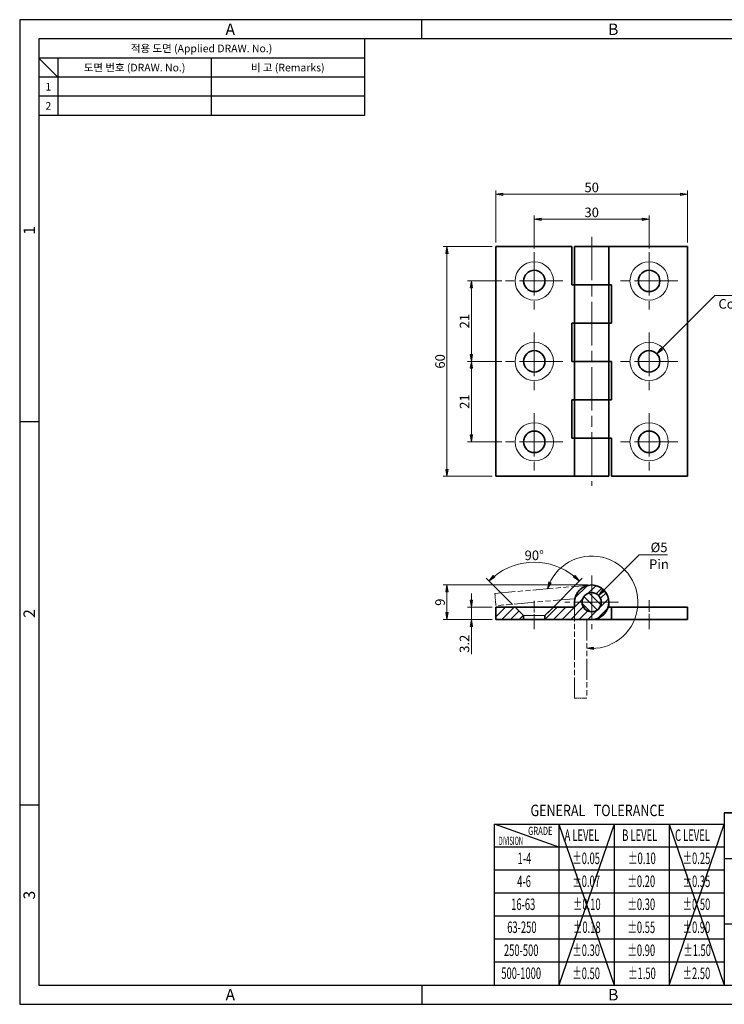
# Model space of a CAD drawing. Extents: x 0 to 367, y 0 to 257.
# Drawn here: x 0 to 184, y 0 to 257 of the extents above; entities that cross this region are included whole.
import ezdxf
from ezdxf.enums import TextEntityAlignment as Align

# ---------------------------------------------------------------- set-up
doc = ezdxf.new("R2010")
doc.units = 0
doc.header["$LTSCALE"] = 2
doc.header["$MEASUREMENT"] = 0
for name, pattern in [('AUSGEZOGEN', [0]), ('CHAIN', [0.3543, 0.2362, -0.0295, 0.0591, -0.0295]), ('DOUBLE_DASH_CHAIN', [1.2403, 0.6614, -0.0827, 0.1654, -0.0827, 0.1654, -0.0827])]:
    doc.linetypes.add(name, pattern=pattern)
doc.layers.get('0').update_dxf_attribs({"linetype": 'CONTINUOUS'})
doc.layers.get('Defpoints').update_dxf_attribs({"linetype": 'CONTINUOUS'})
for name, color, linetype, lineweight in [('KB_Center', 6, 'CHAIN', 13), ('KB_Continuous_Out', 7, 'CONTINUOUS', 35), ('KB_Continuous_thin', 8, 'CONTINUOUS', 13), ('KB_Dimension', 16, 'CONTINUOUS', 13), ('KB_Hatch', 8, 'CONTINUOUS', 13), ('KB_Imaginary', 5, 'DOUBLE_DASH_CHAIN', 13)]:
    doc.layers.add(name, color=color, linetype=linetype, lineweight=lineweight)
doc.styles.add('KB_dim', font='tahoma.ttf')
doc.styles.add('style1', font='gulim.ttc')
doc.styles.add('TXT', font='simplex.shx', dxfattribs={"bigfont": 'whgtxt.shx'})
doc.dimstyles.new('KBMT', dxfattribs={"dimtxt": 2.5, "dimasz": 1.8, "dimexe": 1, "dimexo": 1, "dimgap": 0.5, "dimtad": 1, "dimtoh": 1, "dimrnd": 1e-08, "dimdsep": 46, "dimtxsty": 'KB_dim', "dimblk": 'Filled-1', "dimcen": 0.09, "dimdle": 10, "dimclrd": 256, "dimclre": 256, "dimclrt": 30, "dimazin": 2, "dimtfac": 1.40208, "dimtmove": 0, "dimatfit": 3, "dimldrblk": 'Filled-1', "dimfxl": 0, "dimtolj": 1, "dimlwd": -1, "dimlwe": -1, "dimarcsym": 0})

# ---------------------------------------------------------------- blocks, each defined once
blk = doc.blocks.new('Filled-1')
at = {"color": 0}
for p, q in [((0, 0), (-1, 0.17)), ((-1, 0.17), (-1, -0.17)), ((-1, 0), (0, 0)), ((-1, -0.17), (0, 0))]:
    blk.add_line(p, q, dxfattribs=at)
at = {"color": 0, "flags": 128}
blk.add_lwpolyline([(-1, -0.17), (0, 0), (-1, 0.17), (-1, -0.17)], dxfattribs=at)
at = {"color": 0}
blk.add_solid([(-1, -0.17), (0, 0), (-1, 0.17), (-1, -0.17)], dxfattribs=at)
blk = doc.blocks.new('*D12')
at = {"layer": 'Defpoints', "color": 0}
for p in [(138.7, 114.82), (129.37, 103.65), (137.17, 101.45), (134.37, 98.65)]:
    blk.add_point(p, dxfattribs=at)
at = {"layer": 'KB_Dimension', "color": 6}
for p, q in [((128.66, 104.36), (121.83, 111.19)), ((137.88, 102.16), (146.91, 111.19))]:
    blk.add_line(p, q, dxfattribs=at)
blk.add_arc((134.37, 98.65), 16.74, 51.1652, 128.8348, dxfattribs=at)
at = {"layer": 'KB_Dimension', "color": 6, "xscale": 1.799999952316284, "yscale": 1.799999952316284, "zscale": 1.799999952316284}
for p, rotation in [((122.54, 110.48), 221.9173926222517), ((146.2, 110.48), 318.0826073777482)]:
    blk.add_blockref('Filled-1', p, dxfattribs=dict(at, rotation=rotation))
at = {"layer": 'KB_Dimension', "color": 7, "insert": (134.37, 117.19), "char_height": 2.5, "attachment_point": 5, "style": 'KB_dim'}
blk.add_mtext('\\A1;90%%d', dxfattribs=at)
blk = doc.blocks.new('*D13')
at = {"layer": 'Defpoints', "color": 0}
for p in [(117.95, 103.65), (124.37, 103.65), (124.37, 100.45)]:
    blk.add_point(p, dxfattribs=at)
at = {"layer": 'KB_Dimension', "color": 6}
for p, q in [((117.95, 105.45), (117.95, 107.25)), ((123.37, 103.65), (116.95, 103.65)), ((117.95, 100.45), (117.95, 103.65)), ((123.37, 100.45), (116.95, 100.45)), ((117.95, 100.45), (117.95, 91.37)), ((117.95, 98.65), (117.95, 96.85))]:
    blk.add_line(p, q, dxfattribs=at)
at = {"layer": 'KB_Dimension', "color": 6, "xscale": 1.799999952316284, "yscale": 1.799999952316284, "zscale": 1.799999952316284}
for p, rotation in [((117.95, 103.65), 270), ((117.95, 100.45), 90)]:
    blk.add_blockref('Filled-1', p, dxfattribs=dict(at, rotation=rotation))
at = {"layer": 'KB_Dimension', "color": 7, "insert": (116.14, 94.11), "char_height": 2.5, "attachment_point": 5, "rotation": 90, "style": 'KB_dim'}
blk.add_mtext('\\A1;3.2', dxfattribs=at)
blk = doc.blocks.new('*D14')
at = {"layer": 'Defpoints', "color": 0}
for p in [(111.57, 109.45), (149.37, 109.45), (124.37, 100.45)]:
    blk.add_point(p, dxfattribs=at)
at = {"layer": 'KB_Dimension', "color": 6}
for p, q in [((148.37, 109.45), (110.57, 109.45)), ((111.57, 102.25), (111.57, 107.65)), ((123.37, 100.45), (110.57, 100.45))]:
    blk.add_line(p, q, dxfattribs=at)
at = {"layer": 'KB_Dimension', "color": 6, "xscale": 1.799999952316284, "yscale": 1.799999952316284, "zscale": 1.799999952316284}
for p, rotation in [((111.57, 109.45), 90), ((111.57, 100.45), 270)]:
    blk.add_blockref('Filled-1', p, dxfattribs=dict(at, rotation=rotation))
at = {"layer": 'KB_Dimension', "color": 7, "insert": (109.77, 104.95), "char_height": 2.5, "attachment_point": 5, "rotation": 90, "style": 'KB_dim'}
blk.add_mtext('\\A1;9', dxfattribs=at)
blk = doc.blocks.new('*D15')
at = {"layer": 'Defpoints', "color": 0}
for p in [(151.14, 106.72), (147.6, 103.18)]:
    blk.add_point(p, dxfattribs=at)
at = {"layer": 'KB_Dimension', "color": 6}
for p, q in [((161.76, 117.34), (152.41, 107.99)), ((169.18, 117.34), (161.76, 117.34))]:
    blk.add_line(p, q, dxfattribs=at)
at = {"layer": 'KB_Dimension'}
for p, q in [((149.28, 104.95), (149.46, 104.95)), ((149.37, 104.86), (149.37, 105.04))]:
    blk.add_line(p, q, dxfattribs=at)
at = {"layer": 'KB_Dimension', "color": 6, "xscale": 1.799999952316284, "yscale": 1.799999952316284, "zscale": 1.799999952316284, "rotation": 224.9999999999903}
blk.add_blockref('Filled-1', (151.14, 106.72), dxfattribs=at)
at = {"layer": 'KB_Dimension', "color": 7, "insert": (166.58, 119.27), "char_height": 2.5, "attachment_point": 5, "style": 'KB_dim'}
blk.add_mtext('\\A1; Ø5', dxfattribs=at)
blk = doc.blocks.new('*D16')
at = {"layer": 'Defpoints', "color": 0}
for p in [(164.37, 204.9), (134.37, 196.31), (164.37, 196.31)]:
    blk.add_point(p, dxfattribs=at)
at = {"layer": 'KB_Dimension', "color": 6}
for p, q in [((134.37, 197.31), (134.37, 205.9)), ((164.37, 197.31), (164.37, 205.9)), ((136.17, 204.9), (162.57, 204.9))]:
    blk.add_line(p, q, dxfattribs=at)
at = {"layer": 'KB_Dimension', "color": 6, "xscale": 1.799999952316284, "yscale": 1.799999952316284, "zscale": 1.799999952316284, "rotation": 180}
blk.add_blockref('Filled-1', (134.37, 204.9), dxfattribs=at)
at = {"layer": 'KB_Dimension', "color": 6, "xscale": 1.799999952316284, "yscale": 1.799999952316284, "zscale": 1.799999952316284}
blk.add_blockref('Filled-1', (164.37, 204.9), dxfattribs=at)
at = {"layer": 'KB_Dimension', "color": 7, "insert": (149.37, 206.7), "char_height": 2.5, "attachment_point": 5, "style": 'KB_dim'}
blk.add_mtext('\\A1;30', dxfattribs=at)
blk = doc.blocks.new('*D17')
at = {"layer": 'Defpoints', "color": 0}
for p in [(174.37, 211.42), (124.37, 197.81), (174.37, 197.81)]:
    blk.add_point(p, dxfattribs=at)
at = {"layer": 'KB_Dimension', "color": 6}
for p, q in [((124.37, 198.81), (124.37, 212.42)), ((126.17, 211.42), (172.57, 211.42)), ((174.37, 198.81), (174.37, 212.42))]:
    blk.add_line(p, q, dxfattribs=at)
at = {"layer": 'KB_Dimension', "color": 6, "xscale": 1.799999952316284, "yscale": 1.799999952316284, "zscale": 1.799999952316284, "rotation": 180}
blk.add_blockref('Filled-1', (124.37, 211.42), dxfattribs=at)
at = {"layer": 'KB_Dimension', "color": 6, "xscale": 1.799999952316284, "yscale": 1.799999952316284, "zscale": 1.799999952316284}
blk.add_blockref('Filled-1', (174.37, 211.42), dxfattribs=at)
at = {"layer": 'KB_Dimension', "color": 7, "insert": (149.37, 213.22), "char_height": 2.5, "attachment_point": 5, "style": 'KB_dim'}
blk.add_mtext('\\A1;50', dxfattribs=at)
blk = doc.blocks.new('*D18')
at = {"layer": 'Defpoints', "color": 0}
for p in [(126.87, 188.81), (117.95, 167.81), (126.87, 167.81)]:
    blk.add_point(p, dxfattribs=at)
at = {"layer": 'KB_Dimension', "color": 6}
for p, q in [((125.87, 188.81), (116.95, 188.81)), ((117.95, 187.01), (117.95, 169.61)), ((125.87, 167.81), (116.95, 167.81))]:
    blk.add_line(p, q, dxfattribs=at)
at = {"layer": 'KB_Dimension', "color": 6, "xscale": 1.799999952316284, "yscale": 1.799999952316284, "zscale": 1.799999952316284}
for p, rotation in [((117.95, 188.81), 90), ((117.95, 167.81), 270)]:
    blk.add_blockref('Filled-1', p, dxfattribs=dict(at, rotation=rotation))
at = {"layer": 'KB_Dimension', "color": 7, "insert": (116.17, 178.31), "char_height": 2.5, "attachment_point": 5, "rotation": 90, "style": 'KB_dim'}
blk.add_mtext('\\A1;21', dxfattribs=at)
blk = doc.blocks.new('*D19')
at = {"layer": 'Defpoints', "color": 0}
for p in [(126.87, 167.81), (117.95, 146.81), (126.87, 146.81)]:
    blk.add_point(p, dxfattribs=at)
at = {"layer": 'KB_Dimension', "color": 6}
for p, q in [((125.87, 167.81), (116.95, 167.81)), ((117.95, 166.01), (117.95, 148.61)), ((125.87, 146.81), (116.95, 146.81))]:
    blk.add_line(p, q, dxfattribs=at)
at = {"layer": 'KB_Dimension', "color": 6, "xscale": 1.799999952316284, "yscale": 1.799999952316284, "zscale": 1.799999952316284}
for p, rotation in [((117.95, 167.81), 90), ((117.95, 146.81), 270)]:
    blk.add_blockref('Filled-1', p, dxfattribs=dict(at, rotation=rotation))
at = {"layer": 'KB_Dimension', "color": 7, "insert": (116.17, 157.31), "char_height": 2.5, "attachment_point": 5, "rotation": 90, "style": 'KB_dim'}
blk.add_mtext('\\A1;21', dxfattribs=at)
blk = doc.blocks.new('*D20')
at = {"layer": 'Defpoints', "color": 0}
for p in [(124.37, 197.81), (111.57, 137.81), (124.37, 137.81)]:
    blk.add_point(p, dxfattribs=at)
at = {"layer": 'KB_Dimension', "color": 6}
for p, q in [((123.37, 197.81), (110.57, 197.81)), ((111.57, 196.01), (111.57, 139.61)), ((123.37, 137.81), (110.57, 137.81))]:
    blk.add_line(p, q, dxfattribs=at)
at = {"layer": 'KB_Dimension', "color": 6, "xscale": 1.799999952316284, "yscale": 1.799999952316284, "zscale": 1.799999952316284}
for p, rotation in [((111.57, 197.81), 90), ((111.57, 137.81), 270)]:
    blk.add_blockref('Filled-1', p, dxfattribs=dict(at, rotation=rotation))
at = {"layer": 'KB_Dimension', "color": 7, "insert": (109.77, 167.81), "char_height": 2.5, "attachment_point": 5, "rotation": 90, "style": 'KB_dim'}
blk.add_mtext('\\A1;60', dxfattribs=at)
blk = doc.blocks.new('*D21')
at = {"layer": 'Defpoints', "color": 0}
for p in [(166.35, 169.79), (162.39, 165.83)]:
    blk.add_point(p, dxfattribs=at)
at = {"layer": 'KB_Dimension', "color": 6}
for p, q in [((181.54, 184.99), (167.62, 171.07)), ((197.82, 184.99), (181.54, 184.99))]:
    blk.add_line(p, q, dxfattribs=at)
at = {"layer": 'KB_Dimension'}
for p, q in [((164.28, 167.81), (164.46, 167.81)), ((164.37, 167.72), (164.37, 167.9))]:
    blk.add_line(p, q, dxfattribs=at)
at = {"layer": 'KB_Dimension', "color": 6, "xscale": 1.799999952316284, "yscale": 1.799999952316284, "zscale": 1.799999952316284, "rotation": 224.9999999999916}
blk.add_blockref('Filled-1', (166.35, 169.79), dxfattribs=at)
at = {"layer": 'KB_Dimension', "color": 7, "insert": (192.11, 186.91), "char_height": 2.5, "attachment_point": 5, "style": 'KB_dim'}
blk.add_mtext('\\A1;    Ø5.6     ', dxfattribs=at)

msp = doc.modelspace()

# ---------------------------------------------------------------- hatches: boundary and pattern name
at = {"layer": 'KB_Hatch'}
h = msp.add_hatch(dxfattribs=at)
h.set_pattern_fill('ANSI31', color=256, scale=12.7, style=0)
h.set_pattern_definition([(45, (1.5548, 36.6877), (-1.122532, 1.122532), [])])
edge = h.paths.add_edge_path()
edge.add_line((137.1707, 101.4491), (139.3707, 103.6491))
edge.add_line((139.3707, 103.6491), (144.8707, 103.6491))
edge.add_line((144.8707, 103.6491), (144.8707, 104.9491))
edge.add_ellipse((149.3707, 104.9491), major_axis=(-4.5, 0), ratio=1, start_angle=90, end_angle=360, ccw=False)
edge.add_line((149.3707, 100.4491), (137.1707, 100.4491))
edge.add_line((137.1707, 100.4491), (137.1707, 101.4491))
edge = h.paths.add_edge_path(flags=0)
edge.add_ellipse((149.3707, 104.9491), major_axis=(2.5, 0), ratio=1, start_angle=0, end_angle=360)
h.paths.add_polyline_path([(129.3707, 103.6491), (131.5707, 101.4491), (131.5707, 100.4491), (124.3707, 100.4491), (124.3707, 103.6491)])
for points in [[(138.7704, 110.014), (138.2137, 110.2378), (137.8207, 108.4558)], [(149.8707, 92.6487), (149.8707, 93.2487), (148.0707, 92.9487)]]:
    msp.add_hatch(color=6, dxfattribs=at).paths.add_polyline_path(points)
h = msp.add_hatch(dxfattribs=at)
h.set_pattern_fill('ANSI31', color=256, scale=12.7, angle=90, style=0)
h.set_pattern_definition([(135, (1.5548, 36.6877), (-1.122532, -1.122532), [])])
edge = h.paths.add_edge_path()
edge.add_ellipse((149.3707, 104.9491), major_axis=(-2.5, 0), ratio=1, start_angle=0, end_angle=360)

# ---------------------------------------------------------------- linework, layer by layer
at = {"color": 3}
for p, q in [((367, 257), (0, 257)), ((0, 257), (0, 0)), ((105, 252), (105, 257)), ((362, 252), (5, 252)), ((5, 252), (5, 5)), ((90, 252), (90, 232)), ((90, 247), (5, 247)), ((10, 242), (5, 247)), ((10, 247), (10, 232)), ((90, 242), (5, 242)), ((90, 232), (5, 232)), ((5, 152), (0, 152)), ((5, 52), (0, 52)), ((184, 49.9746), (362, 49.9746)), ((362, 37.9746), (184, 37.9746)), ((5, 5), (362, 5)), ((105, 5), (105, 0)), ((0, 0), (367, 0))]:
    msp.add_line(p, q, dxfattribs=at)
at = {"color": 5}
for p, q in [((50, 247), (50, 232)), ((90, 237), (5, 237)), ((362, 49.9746), (184, 49.9746)), ((140.8, 41), (124, 47)), ((155.2, 47), (140.8, 5)), ((140.8, 47), (155.2, 5)), ((155.2, 47), (155.2, 5)), ((169.6, 47), (169.6, 5)), ((169.6, 47), (184, 5)), ((169.6, 5), (184, 47)), ((184, 35), (124, 35)), ((184, 29), (124, 29)), ((184, 23), (124, 23)), ((184, 20.9746), (362, 20.9746)), ((184, 17), (124, 17)), ((184, 11), (124, 11))]:
    msp.add_line(p, q, dxfattribs=at)
at = {"color": 3, "linetype": 'AUSGEZOGEN'}
for p, q in [((184, 49.9746), (184, 5)), ((124, 47), (184, 47)), ((124, 5), (124, 47)), ((140.8, 47), (140.8, 5)), ((184, 47), (184, 5)), ((184, 41), (124, 41)), ((184, 41), (124, 41))]:
    msp.add_line(p, q, dxfattribs=at)
at = {"layer": 'KB_Center', "color": 1, "linetype": 'CHAIN', "ltscale": 23.990969}
for p, q in [((149.3707, 200.3143), (149.3707, 135.3143)), ((134.3707, 196.3143), (134.3707, 181.3143)), ((164.3707, 196.3143), (164.3707, 181.3143)), ((141.8707, 188.8143), (126.8707, 188.8143)), ((171.8707, 188.8143), (156.8707, 188.8143)), ((134.3707, 175.3143), (134.3707, 160.3143)), ((164.3707, 175.3143), (164.3707, 160.3143)), ((141.8707, 167.8143), (126.8707, 167.8143)), ((171.8707, 167.8143), (156.8707, 167.8143)), ((134.3707, 154.3143), (134.3707, 139.3143)), ((164.3707, 154.3143), (164.3707, 139.3143)), ((141.8707, 146.8143), (126.8707, 146.8143)), ((171.8707, 146.8143), (156.8707, 146.8143)), ((149.3707, 111.9491), (149.3707, 97.9491)), ((156.3707, 104.9491), (142.3707, 104.9491))]:
    msp.add_line(p, q, dxfattribs=at)
at = {"layer": 'KB_Center', "color": 1, "linetype": 'CHAIN', "ltscale": 8.406643}
msp.add_line((164.3707, 97.9491), (164.3707, 105.5145), dxfattribs=at)
at = {"layer": 'KB_Center', "color": 1, "linetype": 'CHAIN', "ltscale": 8.190171}
msp.add_line((134.3707, 97.9491), (134.3707, 105.3197), dxfattribs=at)
at = {"layer": 'KB_Continuous_Out'}
for p, q in [((144.1707, 197.8143), (124.3707, 197.8143)), ((124.3707, 197.8143), (124.3707, 137.8143)), ((144.1707, 187.8143), (144.1707, 197.8143)), ((144.8707, 197.8143), (153.8707, 197.8143)), ((144.8707, 187.8143), (144.8707, 197.8143)), ((153.8707, 197.8143), (153.8707, 187.8143)), ((174.3707, 197.8143), (153.8707, 197.8143)), ((174.3707, 137.8143), (174.3707, 197.8143)), ((144.8707, 187.8143), (144.1707, 187.8143)), ((144.8707, 187.8143), (153.8707, 187.8143)), ((144.8707, 177.8143), (144.8707, 187.8143)), ((153.8707, 187.8143), (144.8707, 187.8143)), ((153.8707, 187.8143), (153.8707, 177.8143)), ((153.8707, 187.8143), (154.5707, 187.8143)), ((154.5707, 187.8143), (154.5707, 177.8143)), ((144.1707, 177.8143), (144.8707, 177.8143)), ((144.1707, 167.8143), (144.1707, 177.8143)), ((153.8707, 177.8143), (144.8707, 177.8143)), ((144.8707, 177.8143), (153.8707, 177.8143)), ((144.8707, 167.8143), (144.8707, 177.8143)), ((154.5707, 177.8143), (153.8707, 177.8143)), ((153.8707, 177.8143), (153.8707, 167.8143)), ((144.8707, 167.8143), (144.1707, 167.8143)), ((144.8707, 167.8143), (153.8707, 167.8143)), ((144.8707, 157.8143), (144.8707, 167.8143)), ((153.8707, 167.8143), (144.8707, 167.8143)), ((153.8707, 167.8143), (153.8707, 157.8143)), ((153.8707, 167.8143), (154.5707, 167.8143)), ((154.5707, 167.8143), (154.5707, 157.8143)), ((144.1707, 157.8143), (144.8707, 157.8143)), ((144.1707, 147.8143), (144.1707, 157.8143)), ((153.8707, 157.8143), (144.8707, 157.8143)), ((144.8707, 157.8143), (153.8707, 157.8143)), ((144.8707, 147.8143), (144.8707, 157.8143)), ((154.5707, 157.8143), (153.8707, 157.8143)), ((153.8707, 157.8143), (153.8707, 147.8143)), ((144.8707, 147.8143), (144.1707, 147.8143)), ((144.8707, 147.8143), (153.8707, 147.8143)), ((144.8707, 137.8143), (144.8707, 147.8143)), ((153.8707, 147.8143), (144.8707, 147.8143)), ((153.8707, 147.8143), (153.8707, 137.8143)), ((153.8707, 147.8143), (154.5707, 147.8143)), ((154.5707, 147.8143), (154.5707, 137.8143)), ((124.3707, 137.8143), (144.8707, 137.8143)), ((153.8707, 137.8143), (144.8707, 137.8143)), ((154.5707, 137.8143), (174.3707, 137.8143)), ((124.3707, 103.6491), (129.3707, 103.6491)), ((124.3707, 100.4491), (124.3707, 103.6491)), ((129.3707, 103.6491), (131.5707, 101.4491)), ((129.3707, 103.6491), (139.3707, 103.6491)), ((137.1707, 101.4491), (139.3707, 103.6491)), ((139.3707, 103.6491), (144.8707, 103.6491)), ((144.8707, 103.6491), (144.8707, 104.9491)), ((153.8707, 104.9491), (153.8707, 103.6491)), ((153.8707, 103.6491), (154.5707, 103.6491)), ((154.5707, 103.6491), (154.5707, 100.4491)), ((154.5707, 103.6491), (174.3707, 103.6491)), ((174.3707, 103.6491), (174.3707, 100.4491)), ((131.5707, 100.4491), (124.3707, 100.4491)), ((131.5707, 101.4491), (131.5707, 100.4491)), ((137.1707, 100.4491), (131.5707, 100.4491)), ((137.1707, 100.4491), (137.1707, 101.4491)), ((149.3707, 100.4491), (137.1707, 100.4491)), ((154.5707, 100.4491), (149.3707, 100.4491)), ((174.3707, 100.4491), (154.5707, 100.4491))]:
    msp.add_line(p, q, dxfattribs=at)
for centre, radius in [((134.3707, 188.8143), 2.8), ((164.3707, 188.8143), 2.8), ((134.3707, 167.8143), 2.8), ((164.3707, 167.8143), 2.8), ((134.3707, 146.8143), 2.8), ((164.3707, 146.8143), 2.8), ((149.3707, 104.9491), 2.5), ((149.3707, 104.9491), 2.5)]:
    msp.add_circle(centre, radius, dxfattribs=at)
msp.add_arc((149.3707, 104.9491), 4.5, 270, 180, dxfattribs=at)
at = {"layer": 'KB_Continuous_thin'}
msp.add_line((137.1707, 101.4491), (131.5707, 101.4491), dxfattribs=at)
for centre in [(134.3707, 188.8143), (164.3707, 188.8143), (134.3707, 167.8143), (164.3707, 167.8143), (134.3707, 146.8143), (164.3707, 146.8143)]:
    msp.add_circle(centre, 5, dxfattribs=at)
at = {"layer": 'KB_Dimension', "color": 6}
for p, q in [((138.2137, 110.2378), (137.8207, 108.4558)), ((137.8207, 108.4558), (138.7704, 110.014)), ((138.7704, 110.014), (138.2137, 110.2378)), ((149.8707, 93.2487), (148.0707, 92.9487)), ((148.0707, 92.9487), (149.8707, 92.6487)), ((149.8707, 92.6487), (149.8707, 93.2487))]:
    msp.add_line(p, q, dxfattribs=at)
msp.add_arc((149.3707, 104.9491), 12.0706, 263.817279, 163.111217, dxfattribs=at)
at = {"layer": 'KB_Imaginary', "ltscale": 4.031283}
for p, q in [((124.0736, 107.2531), (148.9785, 109.432)), ((144.8707, 79.9491), (144.8707, 104.9491))]:
    msp.add_line(p, q, dxfattribs=at)
at = {"layer": 'KB_Imaginary', "ltscale": 1.015656}
for p, q in [((124.3525, 104.0653), (124.0736, 107.2531)), ((148.0707, 79.9491), (144.8707, 79.9491))]:
    msp.add_line(p, q, dxfattribs=at)
at = {"layer": 'KB_Imaginary', "ltscale": 4.132065}
for p, q in [((144.7745, 105.852), (124.3525, 104.0653)), ((148.0707, 100.4491), (148.0707, 79.9491))]:
    msp.add_line(p, q, dxfattribs=at)

# ---------------------------------------------------------------- texts
at = {"color": 3, "style": 'style1'}
for s, height, p in [('A', 3, (55, 254.5)), ('B', 3, (155, 254.5)), ('적용 도면 (Applied DRAW. No.)', 2, (47.5, 249.5)), ('도면 번호 (DRAW. No.)', 2, (30, 244.5)), ('비 고 (Remarks)', 2, (70, 244.5)), ('1', 2, (7.5, 239.5)), ('2', 2, (7.5, 234.5)), ('A', 3, (55, 2.5)), ('B', 3, (155, 2.5))]:
    msp.add_text(s, height=height, dxfattribs=at).set_placement(p, align=Align.MIDDLE_CENTER)
for s, p in [('1', (2.5, 202)), ('2', (2.5, 102)), ('3', (2.5, 28.5))]:
    msp.add_text(s, height=3, rotation=90, dxfattribs=at).set_placement(p, align=Align.MIDDLE_CENTER)
at = {"color": 3, "linetype": 'AUSGEZOGEN', "style": 'TXT'}
for s, height, width, p in [('GENERAL   TOLERANCE', 3, 0.8, (133.3846, 49.1084)), ('GRADE', 2.13996, 0.683721, (132.7428, 44.1914)), ('DIVISION', 2.14215, 0.518571, (125.084, 41.6097)), ('A LEVEL', 3, 0.6, (142.2979, 42.631)), ('B LEVEL', 3, 0.6, (157.3408, 42.631)), ('C LEVEL', 3, 0.6, (171.1408, 42.631)), ('1-4', 3, 0.6, (130.0061, 36.6109)), ('%%P0.05', 3, 0.6, (144.3127, 36.6109)), ('%%P0.10', 3, 0.6, (158.8841, 36.6109)), ('%%P0.25', 3, 0.6, (173.1127, 36.6109)), ('4-6', 3, 0.6, (129.9204, 30.6109)), ('%%P0.07', 3, 0.6, (144.3127, 30.6109)), ('%%P0.20', 3, 0.6, (158.7127, 30.6109)), ('%%P0.35', 3, 0.6, (173.1127, 30.6109)), ('16-63', 3, 0.6, (128.3347, 24.6109)), ('%%P0.10', 3, 0.6, (144.4841, 24.6109)), ('%%P0.30', 3, 0.6, (158.7127, 24.6109)), ('%%P0.50', 3, 0.6, (173.1127, 24.6109)), ('63-250', 3, 0.6, (127.3061, 18.6109)), ('%%P0.18', 3, 0.6, (144.4841, 18.6109)), ('%%P0.55', 3, 0.6, (158.7127, 18.6109)), ('%%P0.90', 3, 0.6, (173.1127, 18.6109)), ('250-500', 3, 0.6, (126.4489, 12.6109)), ('%%P0.30', 3, 0.6, (144.3127, 12.6109)), ('%%P0.90', 3, 0.6, (158.7127, 12.6109)), ('%%P1.50', 3, 0.6, (173.2841, 12.6109)), ('500-1000', 3, 0.6, (125.7632, 6.6109)), ('%%P0.50', 3, 0.6, (144.3127, 6.5908)), ('%%P1.50', 3, 0.6, (158.8841, 6.5908)), ('%%P2.50', 3, 0.6, (173.1127, 6.5908))]:
    msp.add_text(s, height=height, dxfattribs=dict(at, width=width)).set_placement(p)
at = {"layer": 'KB_Dimension', "color": 7, "char_height": 2.5, "attachment_point": 1, "style": 'KB_dim'}
for s, insert in [('Countersink', (182.4632, 184.0686)), ('Pin', (164.3458, 116.1345))]:
    msp.add_mtext(s, dxfattribs=dict(at, insert=insert))

# ---------------------------------------------------------------- dimensions: what is measured, and where the dimension line sits
at = {"layer": 'KB_Dimension'}
for base, p1, p2, angle, override, picture, middle in [((174.3707, 211.4203), (124.3707, 197.8143), (174.3707, 197.8143), 180, {"dimtoh": 0, "dimdec": 2, "dimclrd": 6, "dimclre": 6, "dimclrt": 7, "dimtp": 0, "dimtm": 0, "dimtdec": 2, "dimtofl": 0, "dimatfit": 1}, '*D17', (149.3707, 211.4203)), ((164.3707, 204.8982), (134.3707, 196.3143), (164.3707, 196.3143), 180, {"dimtoh": 0, "dimdec": 2, "dimclrd": 6, "dimclre": 6, "dimclrt": 7, "dimtp": 0, "dimtm": 0, "dimtdec": 2, "dimtofl": 0, "dimatfit": 1}, '*D16', (149.3707, 204.8982)), ((111.5707, 137.8143), (124.3707, 197.8143), (124.3707, 137.8143), 90, {"dimtoh": 0, "dimdec": 2, "dimclrd": 6, "dimclre": 6, "dimclrt": 7, "dimtp": 0, "dimtm": 0, "dimtdec": 2, "dimtofl": 0, "dimatfit": 1}, '*D20', (111.5707, 167.8143)), ((117.9473, 167.8143), (126.8707, 188.8143), (126.8707, 167.8143), 90, {"dimtoh": 0, "dimdec": 2, "dimclrd": 6, "dimclre": 6, "dimclrt": 7, "dimtp": 0, "dimtm": 0, "dimtdec": 2, "dimtofl": 0, "dimatfit": 1}, '*D18', (117.9473, 178.3143)), ((117.9473, 146.8143), (126.8707, 167.8143), (126.8707, 146.8143), 90, {"dimtoh": 0, "dimdec": 2, "dimclrd": 6, "dimclre": 6, "dimclrt": 7, "dimtp": 0, "dimtm": 0, "dimtdec": 2, "dimtofl": 0, "dimatfit": 1}, '*D19', (117.9473, 157.3143)), ((111.5707, 109.4491), (124.3707, 100.4491), (149.3707, 109.4491), 270, {"dimtoh": 0, "dimdec": 2, "dimclrd": 6, "dimclre": 6, "dimclrt": 7, "dimtp": 0, "dimtm": 0, "dimtdec": 2, "dimtofl": 0, "dimatfit": 1}, '*D14', (111.5707, 104.9491)), ((117.9473, 103.6491), (124.3707, 100.4491), (124.3707, 103.6491), 90, {"dimtoh": 0, "dimdec": 2, "dimclrd": 6, "dimclre": 6, "dimclrt": 7, "dimtp": 0, "dimtm": 0, "dimtdec": 2, "dimtofl": 1, "dimatfit": 1}, '*D13', (117.9473, 94.1085))]:
    dim = msp.add_linear_dim(base=base, p1=p1, p2=p2, angle=angle, dimstyle='KBMT', override=override, dxfattribs=at)
    dim.commit()
    dim.dimension.update_dxf_attribs({"geometry": picture, "text_midpoint": middle, "dimtype": 160})
for p1, p2, text, picture, middle in [((162.3908, 165.8344), (166.3506, 169.7942), '    Ø5.6     ', '*D21', (192.1123, 184.9877)), ((147.6029, 103.1813), (151.1385, 106.7169), ' Ø5', '*D15', (166.5784, 117.3422))]:
    dim = msp.add_diameter_dim_2p(p1=p1, p2=p2, text=text, dimstyle='KBMT', override={"dimtih": 1, "dimdec": 2, "dimlfac": 1, "dimclrd": 6, "dimclrt": 7, "dimtp": 0, "dimtm": 0, "dimtdec": 2, "dimtofl": 0}, dxfattribs=at)
    dim.commit()
    dim.dimension.update_dxf_attribs({"geometry": picture, "text_midpoint": middle, "dimtype": 163})
dim = msp.add_angular_dim_3p(base=(138.7023, 114.815), center=(134.3707, 98.6491), p1=(137.1707, 101.4491), p2=(129.3707, 103.6491), dimstyle='KBMT', override={"dimtoh": 0, "dimclrd": 6, "dimclre": 6, "dimclrt": 7, "dimadec": 2, "dimtp": 0, "dimtm": 0, "dimtdec": 2}, dxfattribs=at)
dim.commit()
dim.dimension.update_dxf_attribs({"geometry": '*D12', "text_midpoint": (134.3707, 115.3853), "dimtype": 165})

doc.saveas('drawing.dxf')
